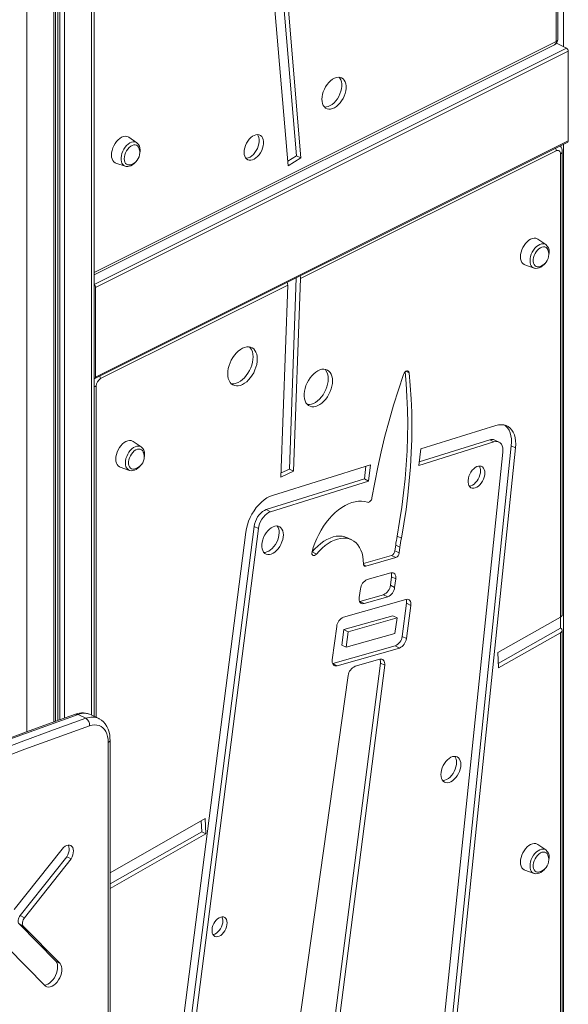
# Model space of a CAD drawing. Units: millimetres. Extents: x -13751 to 25156, y -10876 to 2098.
# Drawn here: x 11533 to 11988, y -7721 to -6903 of the extents above; entities that cross this region are included whole.
import ezdxf

# ---------------------------------------------------------------- set-up
doc = ezdxf.new("R2010")
doc.units = ezdxf.units.MM

msp = doc.modelspace()

# ---------------------------------------------------------------- linework, layer by layer
at = {"color": 8, "linetype": 'Continuous', "lineweight": 15}
for p, q in [((11592.17, -5792.14), (11592.17, -7480.46)), ((11565.74, -5811.96), (11565.74, -7484.55)), ((11569.83, -5808.95), (11569.83, -7483.1)), ((11560.78, -5815.62), (11560.78, -7486.35)), ((11564.25, -5813.06), (11564.25, -7485.09)), ((11538.43, -5831.71), (11538.43, -7494.45)), ((11983.99, -5887.28), (11983.99, -6925.57)), ((11594.22, -7113.12), (11977.76, -6921.36)), ((11594.22, -7122.98), (11986.51, -6926.83)), ((11983.99, -7006.54), (11983.99, -8137.43)), ((11853.16, -7195.02), (11855.8, -7196.34)), ((11596.02, -7207.34), (11596.02, -7482.38)), ((11818.09, -7355.95), (11819.96, -7356.88))]:
    msp.add_line(p, q, dxfattribs=at)
at = {"color": 7, "linetype": 'Continuous', "lineweight": 15}
for p, q in [((11594.22, -7481.48), (11594.22, -5790.56)), ((11562.24, -7485.82), (11562.24, -5814.54)), ((11977.76, -6921.36), (11977.76, -6316.55)), ((11979.22, -6919.59), (11979.22, -6314.78)), ((11765.87, -7017.88), (11743.58, -6752.52)), ((11755.32, -7024.44), (11733.02, -6759.07)), ((11762.34, -7016.11), (11740.36, -6754.52)), ((11594.22, -7115.18), (11976.46, -6924.06)), ((11978.17, -6922.66), (11986.51, -6926.83)), ((11595.48, -7125.49), (11987.93, -6929.27)), ((11987.93, -6929.27), (11987.93, -7003.75)), ((11594.96, -7201.05), (11987.41, -7004.83)), ((11595.48, -7199.97), (11987.93, -7003.75)), ((11629.71, -7005.36), (11623.02, -7000.81)), ((11977.86, -7012.09), (11765.61, -7118.21)), ((11982.86, -7397.25), (11982.86, -7012.88)), ((11612.32, -7022.21), (11619.97, -7024.84)), ((11762.34, -7016.11), (11755, -7020.67)), ((11765.87, -7017.88), (11755.32, -7024.44)), ((11762.34, -7016.11), (11765.87, -7017.88)), ((11981.4, -7399.19), (11981.4, -7014.65)), ((11969.22, -7089.95), (11962.53, -7085.4)), ((11951.83, -7106.8), (11959.48, -7109.43)), ((11756.41, -7276.42), (11762.04, -7117.51)), ((11759.94, -7278.19), (11765.61, -7118.21)), ((11595.48, -7125.49), (11595.48, -7199.97)), ((11755, -7123.52), (11599.56, -7201.24)), ((11749.35, -7282.91), (11755, -7123.52)), ((11865.52, -7259.63), (11927.81, -7240.16)), ((11633.35, -7257.88), (11626.66, -7253.34)), ((11863.91, -7273.27), (11926.2, -7253.8)), ((11864.26, -7270.29), (11922.67, -7252.03)), ((11940.6, -7256.91), (11885.09, -7795.07)), ((11944.14, -7258.68), (11888.62, -7796.83)), ((11922.67, -7252.03), (11926.2, -7253.8)), ((11930.46, -7253.99), (11926.92, -7252.22)), ((11940.6, -7256.91), (11944.14, -7258.68)), ((11933.63, -7262.22), (11845.52, -8116.3)), ((11863.91, -7273.27), (11865.52, -7259.63)), ((11615.96, -7274.74), (11623.61, -7277.37)), ((11742.32, -7298.14), (11823.81, -7272.67)), ((11819.92, -7273.88), (11818.67, -7284.54)), ((11823.81, -7272.67), (11822.2, -7286.31)), ((11759.94, -7278.19), (11749.35, -7282.91)), ((11756.41, -7276.42), (11749.47, -7279.52)), ((11756.41, -7276.42), (11759.94, -7278.19)), ((11737.18, -7310.02), (11818.67, -7284.54)), ((11740.72, -7311.78), (11822.2, -7286.31)), ((11818.67, -7284.54), (11822.2, -7286.31)), ((11737.18, -7310.02), (11740.72, -7311.78)), ((11618.79, -8171.52), (11727.13, -7323.96)), ((11727.13, -7323.96), (11730.66, -7325.73)), ((11611.86, -8176.37), (11720.2, -7328.81)), ((11622.33, -8173.29), (11730.66, -7325.73)), ((11845.83, -7331.97), (11849.36, -7333.74)), ((11808.3, -7335.18), (11804.77, -7333.41)), ((11844, -7344.2), (11844.63, -7339.52)), ((11844.63, -7339.52), (11848.17, -7341.29)), ((11775.18, -7345.24), (11775.24, -7345.17)), ((11775.24, -7345.17), (11778.78, -7346.94)), ((11817.91, -7354.69), (11841.14, -7348.1)), ((11841.14, -7348.1), (11844.67, -7349.86)), ((11844, -7344.2), (11847.54, -7345.97)), ((11847.54, -7345.97), (11848.17, -7341.29)), ((11819.96, -7356.88), (11844.67, -7349.86)), ((11840.67, -7362.5), (11821.08, -7368.06)), ((11840.25, -7372.79), (11841.16, -7365.69)), ((11841.16, -7365.69), (11844.69, -7367.46)), ((11840.25, -7372.79), (11843.78, -7374.56)), ((11843.78, -7374.56), (11844.69, -7367.46)), ((11815.35, -7375.79), (11814.35, -7382.91)), ((11814.83, -7386.22), (11834.51, -7380.63)), ((11834.51, -7380.63), (11838.04, -7382.39)), ((11853.18, -7384.53), (11801.43, -7399.23)), ((11814.67, -7386.26), (11814.83, -7386.22)), ((11814.83, -7386.22), (11818.36, -7387.98)), ((11818.36, -7387.98), (11838.04, -7382.39)), ((11849.95, -7415.34), (11853.66, -7387.77)), ((11853.49, -7417.11), (11857.19, -7389.54)), ((11853.66, -7387.77), (11857.19, -7389.54)), ((11842.23, -7398.06), (11801.62, -7409.59)), ((11842.23, -7398.06), (11845.76, -7399.82)), ((11845.76, -7399.82), (11805.16, -7411.36)), ((11844.03, -7412.77), (11845.76, -7399.82)), ((11929.42, -7428.69), (11981.4, -7399.19)), ((11981.4, -7399.19), (11981.4, -7408.42)), ((11795.7, -7407.01), (11791.99, -7434.58)), ((11801.62, -7409.59), (11799.88, -7422.53)), ((11801.62, -7409.59), (11805.16, -7411.36)), ((11805.16, -7411.36), (11803.42, -7424.3)), ((11803.42, -7424.3), (11844.03, -7412.77)), ((11929.83, -7437.69), (11981.4, -7408.42)), ((11930, -7441.37), (11981.4, -7412.2)), ((11981.4, -8131.82), (11981.4, -7412.2)), ((11982.86, -8130.06), (11982.86, -7410.26)), ((11799.88, -7422.53), (11803.42, -7424.3)), ((11849.95, -7415.34), (11853.49, -7417.11)), ((11792.47, -7437.83), (11844.22, -7423.13)), ((11796.01, -7439.6), (11847.76, -7424.9)), ((11844.22, -7423.13), (11847.76, -7424.9)), ((11930, -7441.37), (11929.42, -7428.69)), ((11775.72, -7876.51), (11831.96, -7437.45)), ((11779.26, -7878.28), (11835.5, -7439.22)), ((11792.32, -7437.87), (11792.47, -7437.83)), ((11792.47, -7437.83), (11796.01, -7439.6)), ((11831.48, -7434.26), (11810.96, -7440.08)), ((11831.96, -7437.45), (11835.5, -7439.22)), ((11805.24, -7447.81), (11743.33, -7888.48)), ((11587.42, -7483.26), (11581.05, -7480.08)), ((11598.27, -7483.5), (11591.9, -7480.32)), ((11606.06, -8138.32), (11606.06, -7503.27)), ((11607.53, -8136.55), (11607.53, -7501.5)), ((11607.53, -7611.43), (11686.56, -7566.56)), ((11683.19, -7568.48), (11683.61, -7577.47)), ((11686.56, -7566.56), (11687.14, -7579.24)), ((11607.53, -7620.67), (11683.61, -7577.47)), ((11683.61, -7577.47), (11687.14, -7579.24)), ((11607.53, -7624.44), (11687.14, -7579.24)), ((11567.78, -7591.8), (11528, -7641.99)), ((11969.22, -7592.51), (11962.53, -7587.97)), ((11532.89, -7647.09), (11571.71, -7598.15)), ((11536.42, -7648.85), (11575.24, -7599.92)), ((11571.71, -7598.15), (11575.24, -7599.92)), ((11951.83, -7609.36), (11959.48, -7611.99)), ((11532.89, -7647.09), (11536.42, -7648.85)), ((11562.52, -7684.94), (11532, -7653.93)), ((11532, -7653.93), (11535.54, -7655.7)), ((11566.05, -7686.71), (11535.54, -7655.7)), ((11522.14, -7673.38), (11554, -7705.76)), ((11562.52, -7684.94), (11566.05, -7686.71))]:
    msp.add_line(p, q, dxfattribs=at)
at = {"color": 7, "linetype": 'Continuous', "lineweight": 15, "flags": 128}
for points in [[(11783.42, -6969.25), (11783.55, -6971.15), (11783.93, -6972.88), (11784.56, -6974.38), (11785.43, -6975.62), (11786.5, -6976.56), (11787.75, -6977.19), (11789.14, -6977.48), (11790.65, -6977.42), (11792.23, -6977.03), (11793.84, -6976.3), (11795.44, -6975.26), (11796.99, -6973.94), (11798.45, -6972.36), (11799.78, -6970.58), (11800.94, -6968.62), (11801.91, -6966.56), (11802.66, -6964.44), (11803.17, -6962.31), (11803.43, -6960.23), (11803.43, -6958.25), (11803.17, -6956.43), (11802.66, -6954.81), (11801.91, -6953.44), (11800.94, -6952.34), (11799.78, -6951.56), (11798.45, -6951.1), (11796.99, -6950.98), (11795.44, -6951.2), (11793.84, -6951.77), (11792.23, -6952.65), (11790.65, -6953.84), (11789.14, -6955.29), (11787.75, -6956.98), (11786.5, -6958.85), (11785.43, -6960.87), (11784.56, -6962.97), (11783.93, -6965.1), (11783.55, -6967.21), (11783.42, -6969.25)], [(11785.5, -6975.7), (11785.61, -6975.71), (11787.12, -6975.65), (11788.7, -6975.26), (11790.31, -6974.53), (11791.91, -6973.49), (11793.46, -6972.17), (11794.92, -6970.59), (11796.24, -6968.81), (11797.41, -6966.86), (11798.38, -6964.79), (11799.13, -6962.67), (11799.64, -6960.54), (11799.9, -6958.46), (11799.9, -6956.48), (11799.64, -6954.66), (11799.13, -6953.04), (11798.38, -6951.67), (11797.84, -6951)], [(11623.02, -7000.81), (11622.58, -7000.55), (11621.37, -7000.12), (11620.03, -7000.03), (11618.6, -7000.27), (11617.13, -7000.85), (11615.66, -7001.75), (11614.23, -7002.93), (11612.89, -7004.36), (11611.68, -7006.01), (11610.63, -7007.81), (11609.78, -7009.72), (11609.16, -7011.68), (11608.77, -7013.62), (11608.64, -7015.49)], [(11632.36, -7013.45), (11632.44, -7013.01), (11632.52, -7011.28), (11632.33, -7009.62), (11631.87, -7008.1), (11631.24, -7006.9), (11630.41, -7005.92), (11629.67, -7005.37)], [(11718.81, -7013.32), (11718.93, -7015.02), (11719.32, -7016.53), (11719.95, -7017.82), (11720.8, -7018.83), (11721.85, -7019.53), (11723.05, -7019.9), (11724.39, -7019.93), (11725.8, -7019.62), (11727.24, -7018.98), (11728.68, -7018.02), (11730.06, -7016.79), (11731.33, -7015.31), (11732.46, -7013.64), (11733.42, -7011.83), (11734.16, -7009.93), (11734.67, -7008.02), (11734.93, -7006.14), (11734.93, -7004.37), (11734.67, -7002.75), (11734.16, -7001.35), (11733.42, -7000.2), (11732.46, -6999.34), (11731.33, -6998.8), (11730.06, -6998.6), (11728.68, -6998.74), (11727.24, -6999.22), (11725.8, -7000.02), (11724.39, -7001.12), (11723.05, -7002.48), (11721.85, -7004.06), (11720.8, -7005.81), (11719.95, -7007.67), (11719.32, -7009.58), (11718.93, -7011.49), (11718.81, -7013.32)], [(11720.21, -7018.19), (11720.85, -7018.17), (11722.26, -7017.85), (11723.71, -7017.21), (11725.14, -7016.25), (11726.52, -7015.02), (11727.79, -7013.54), (11728.93, -7011.87), (11729.88, -7010.06), (11730.62, -7008.16), (11731.13, -7006.25), (11731.39, -7004.37), (11731.39, -7002.6), (11731.13, -7000.99), (11730.62, -6999.58), (11730.01, -6998.59)], [(11631.46, -7009.62), (11631.14, -7008.97), (11630.41, -7008.05), (11629.48, -7007.43), (11628.4, -7007.14), (11627.2, -7007.2), (11625.94, -7007.6), (11624.66, -7008.31), (11623.42, -7009.32), (11622.27, -7010.59), (11621.26, -7012.05), (11620.43, -7013.66), (11619.81, -7015.34), (11619.43, -7017.02), (11619.3, -7018.65)], [(11981.4, -7014.65), (11981.33, -7013.84), (11981.13, -7013.13), (11980.8, -7012.54), (11980.36, -7012.11), (11979.82, -7011.84), (11979.21, -7011.74), (11978.55, -7011.83), (11977.86, -7012.09)], [(11608.64, -7015.49), (11608.77, -7017.23), (11609.16, -7018.78), (11609.78, -7020.11), (11610.63, -7021.17), (11611.68, -7021.93), (11612.32, -7022.21)], [(11619.3, -7018.65), (11619.43, -7020.14), (11619.81, -7021.44), (11620.43, -7022.5), (11621.26, -7023.27), (11622.27, -7023.73), (11623.42, -7023.84), (11624.43, -7023.68)], [(11620, -7024.81), (11620.86, -7025.06), (11622.16, -7025.13), (11623.51, -7024.91), (11624.88, -7024.41), (11626.25, -7023.63), (11627.57, -7022.58), (11628.8, -7021.3), (11628.92, -7021.14)], [(11962.53, -7085.4), (11962.1, -7085.15), (11960.89, -7084.71), (11959.55, -7084.62), (11958.12, -7084.86), (11956.65, -7085.44), (11955.17, -7086.34), (11953.75, -7087.52), (11952.4, -7088.96), (11951.19, -7090.6), (11950.15, -7092.4), (11949.3, -7094.31), (11948.67, -7096.27), (11948.29, -7098.21), (11948.16, -7100.08), (11948.29, -7101.82), (11948.67, -7103.38), (11949.3, -7104.71), (11950.15, -7105.76), (11951.19, -7106.52), (11951.83, -7106.8)], [(11970.98, -7094.21), (11970.94, -7094.12), (11970.32, -7093.06), (11969.49, -7092.29), (11968.48, -7091.84), (11967.33, -7091.72), (11966.09, -7091.95), (11964.81, -7092.51), (11963.55, -7093.38), (11962.35, -7094.52), (11961.26, -7095.89), (11960.34, -7097.43), (11959.61, -7099.08), (11959.1, -7100.78), (11958.85, -7102.44), (11958.85, -7104), (11959.1, -7105.41), (11959.61, -7106.6), (11960.34, -7107.52), (11961.26, -7108.13), (11962.35, -7108.42), (11963.55, -7108.36), (11963.95, -7108.27)], [(11971.85, -7098.38), (11972.03, -7096.73), (11972.04, -7096.21)], [(11959.4, -7109.36), (11959.81, -7109.53), (11961.09, -7109.73), (11962.42, -7109.64), (11963.79, -7109.26), (11965.16, -7108.6), (11966.51, -7107.67), (11967.79, -7106.48), (11968.38, -7105.77)], [(11729.77, -7184.92), (11729.65, -7182.84), (11729.27, -7180.93), (11728.66, -7179.22), (11727.82, -7177.75), (11726.77, -7176.56), (11725.53, -7175.66), (11724.13, -7175.08), (11722.59, -7174.82), (11720.94, -7174.89), (11719.23, -7175.29), (11717.48, -7176.01), (11715.73, -7177.04), (11714.02, -7178.35), (11712.38, -7179.92), (11710.84, -7181.72), (11709.43, -7183.71), (11708.19, -7185.85), (11707.14, -7188.09), (11706.3, -7190.4), (11705.69, -7192.72), (11705.32, -7195), (11705.19, -7197.21), (11705.32, -7199.29), (11705.69, -7201.2), (11706.3, -7202.91), (11707.14, -7204.37), (11708.19, -7205.56), (11709.43, -7206.46), (11710.84, -7207.05), (11712.38, -7207.31), (11714.02, -7207.24), (11715.73, -7206.84), (11717.48, -7206.12), (11719.23, -7205.09), (11720.94, -7203.77), (11722.59, -7202.2), (11724.13, -7200.4), (11725.53, -7198.41), (11726.77, -7196.28), (11727.82, -7194.03), (11728.66, -7191.73), (11729.27, -7189.41), (11729.65, -7187.12), (11729.77, -7184.92)], [(11708.07, -7205.46), (11708.84, -7205.54), (11710.48, -7205.47), (11712.2, -7205.07), (11713.95, -7204.35), (11715.69, -7203.32), (11717.41, -7202.01), (11719.05, -7200.43), (11720.59, -7198.64), (11721.99, -7196.65), (11723.23, -7194.51), (11724.29, -7192.26), (11725.13, -7189.96), (11725.74, -7187.64), (11726.11, -7185.35), (11726.24, -7183.15)], [(11792.21, -7203.07), (11792.08, -7201.03), (11791.71, -7199.16), (11791.09, -7197.5), (11790.25, -7196.08), (11789.2, -7194.93), (11787.96, -7194.09), (11786.56, -7193.56), (11785.02, -7193.37), (11783.39, -7193.5), (11781.7, -7193.96), (11779.98, -7194.75), (11778.27, -7195.83), (11776.6, -7197.2), (11775.02, -7198.82), (11773.54, -7200.65), (11772.22, -7202.66), (11771.07, -7204.81), (11770.12, -7207.04), (11769.39, -7209.32), (11768.89, -7211.59), (11768.64, -7213.8), (11768.64, -7215.91), (11768.89, -7217.87), (11769.39, -7219.64), (11770.12, -7221.19), (11771.07, -7222.47), (11772.22, -7223.47), (11773.54, -7224.16), (11775.02, -7224.52), (11776.6, -7224.55), (11778.27, -7224.25), (11779.98, -7223.63), (11781.7, -7222.69), (11783.39, -7221.46), (11785.02, -7219.97), (11786.56, -7218.23), (11787.96, -7216.31), (11789.2, -7214.22), (11790.25, -7212.03), (11791.09, -7209.76), (11791.71, -7207.49), (11792.08, -7205.24), (11792.21, -7203.07)], [(11595.48, -7199.97), (11595.46, -7200.29), (11595.38, -7200.58), (11595.24, -7200.81), (11595.07, -7200.99), (11594.85, -7201.1), (11594.61, -7201.13), (11594.35, -7201.1), (11594.22, -7201.06)], [(11771.32, -7222.73), (11771.48, -7222.75), (11773.07, -7222.79), (11774.73, -7222.49), (11776.44, -7221.86), (11778.17, -7220.92), (11779.86, -7219.69), (11781.49, -7218.2), (11783.02, -7216.47), (11784.42, -7214.54), (11785.66, -7212.45), (11786.72, -7210.26), (11787.56, -7208), (11788.17, -7205.72), (11788.55, -7203.47), (11788.67, -7201.31)], [(11851.15, -7197.66), (11846.86, -7210.49), (11842.85, -7223.34), (11839.13, -7236.19), (11835.7, -7249.04), (11832.57, -7261.88), (11829.74, -7274.68), (11827.2, -7287.44), (11824.97, -7300.14)], [(11845.83, -7331.97), (11847.89, -7319.97), (11849.68, -7308.02), (11851.2, -7296.16), (11852.43, -7284.38), (11853.39, -7272.7), (11854.07, -7261.12), (11854.47, -7249.67), (11854.59, -7238.35), (11854.43, -7227.17), (11853.99, -7216.14), (11853.27, -7205.27), (11852.38, -7195.64)], [(11849.36, -7333.74), (11851.43, -7321.73), (11853.22, -7309.79), (11854.73, -7297.92), (11855.97, -7286.15), (11856.93, -7274.46), (11857.61, -7262.89), (11858, -7251.44), (11858.12, -7240.12), (11857.96, -7228.94), (11857.52, -7217.91), (11856.8, -7207.04), (11855.8, -7196.34)], [(11855.8, -7196.34), (11855.59, -7195.53), (11855.14, -7194.96), (11854.52, -7194.69), (11853.78, -7194.74), (11853, -7195.12), (11852.25, -7195.78), (11851.61, -7196.66), (11851.15, -7197.66)], [(11927.81, -7240.16), (11930.07, -7239.62), (11932.27, -7239.45), (11934.35, -7239.64), (11936.31, -7240.19), (11938.1, -7241.1), (11939.7, -7242.36), (11941.09, -7243.93), (11942.25, -7245.81), (11943.17, -7247.97), (11943.82, -7250.37), (11944.2, -7252.98), (11944.31, -7255.76), (11944.14, -7258.68)], [(11935.31, -7239.86), (11936.16, -7240.59), (11937.56, -7242.17), (11938.72, -7244.04), (11939.63, -7246.2), (11940.28, -7248.6), (11940.66, -7251.21), (11940.77, -7253.99), (11940.6, -7256.91)], [(11626.66, -7253.34), (11626.23, -7253.08), (11625.01, -7252.65), (11623.67, -7252.56), (11622.25, -7252.8), (11620.77, -7253.38), (11619.3, -7254.27), (11617.87, -7255.46), (11616.53, -7256.89), (11615.32, -7258.54), (11614.27, -7260.34), (11613.42, -7262.25), (11612.8, -7264.21), (11612.41, -7266.15), (11612.29, -7268.02), (11612.41, -7269.76), (11612.8, -7271.31), (11613.42, -7272.64), (11614.27, -7273.7), (11615.32, -7274.46), (11615.96, -7274.74)], [(11926.2, -7253.8), (11927.68, -7253.5), (11929.08, -7253.55), (11930.35, -7253.94), (11931.45, -7254.66), (11932.37, -7255.69), (11933.06, -7257.01), (11933.51, -7258.57), (11933.7, -7260.32), (11933.63, -7262.22)], [(11635.1, -7262.15), (11635.06, -7262.06), (11634.44, -7261), (11633.61, -7260.23), (11632.6, -7259.77), (11631.45, -7259.66), (11630.21, -7259.89), (11628.94, -7260.44), (11627.67, -7261.31), (11626.47, -7262.46), (11625.39, -7263.83), (11624.46, -7265.37), (11623.73, -7267.02), (11623.23, -7268.71), (11622.97, -7270.38), (11622.97, -7271.94), (11623.23, -7273.35), (11623.73, -7274.53), (11624.46, -7275.45), (11625.39, -7276.07), (11626.47, -7276.36), (11627.67, -7276.3), (11628.07, -7276.21)], [(11636.02, -7265.86), (11636.15, -7264.66), (11636.16, -7264.15)], [(11623.53, -7277.3), (11623.94, -7277.47), (11625.22, -7277.66), (11626.55, -7277.57), (11627.91, -7277.2), (11629.29, -7276.54), (11630.64, -7275.6), (11631.91, -7274.42), (11632.51, -7273.71)], [(11918.65, -7279.51), (11918.53, -7277.95), (11918.15, -7276.58), (11917.54, -7275.44), (11916.72, -7274.57), (11915.72, -7274), (11914.57, -7273.77), (11913.31, -7273.86), (11912, -7274.29), (11910.67, -7275.03), (11909.38, -7276.06), (11908.17, -7277.34), (11907.09, -7278.82), (11906.17, -7280.46), (11905.45, -7282.19), (11904.96, -7283.94), (11904.71, -7285.67), (11904.71, -7287.29), (11904.96, -7288.77), (11905.45, -7290.03), (11906.17, -7291.04), (11907.09, -7291.76), (11908.17, -7292.16), (11909.38, -7292.23), (11910.67, -7291.97), (11912, -7291.38), (11913.31, -7290.5), (11914.57, -7289.34), (11915.72, -7287.95), (11916.72, -7286.38), (11917.54, -7284.69), (11918.15, -7282.94), (11918.53, -7281.19), (11918.65, -7279.51)], [(11905.72, -7290.47), (11905.84, -7290.46), (11907.13, -7290.2), (11908.46, -7289.62), (11909.78, -7288.73), (11911.03, -7287.57), (11912.18, -7286.18), (11913.18, -7284.61), (11914.01, -7282.92), (11914.62, -7281.17), (11914.99, -7279.42), (11915.12, -7277.74)], [(11720.2, -7328.81), (11720.72, -7325.78), (11721.51, -7322.7), (11722.56, -7319.63), (11723.84, -7316.61), (11725.35, -7313.68), (11727.06, -7310.89), (11728.94, -7308.28), (11730.98, -7305.88), (11733.13, -7303.73), (11735.38, -7301.85), (11737.68, -7300.28), (11740.01, -7299.04), (11742.32, -7298.14)], [(11824.97, -7300.14), (11824.77, -7300.94), (11824.44, -7301.72), (11823.99, -7302.44), (11823.46, -7303.06), (11822.87, -7303.54), (11822.27, -7303.85), (11821.68, -7303.97), (11821.15, -7303.89)], [(11821.15, -7303.89), (11818.78, -7303.26), (11816.29, -7302.97), (11813.7, -7303.02), (11811.02, -7303.4), (11808.28, -7304.12), (11805.51, -7305.16), (11802.72, -7306.53), (11799.94, -7308.2), (11797.19, -7310.17), (11794.5, -7312.42), (11791.89, -7314.93), (11789.38, -7317.67), (11787, -7320.63), (11784.75, -7323.77), (11782.67, -7327.09), (11780.76, -7330.53), (11779.05, -7334.08), (11777.54, -7337.71), (11776.26, -7341.39), (11775.22, -7345.07)], [(11727.13, -7323.96), (11727.51, -7321.96), (11728.14, -7319.94), (11729, -7317.96), (11730.06, -7316.09), (11731.3, -7314.37), (11732.67, -7312.87), (11734.14, -7311.62), (11735.66, -7310.66), (11737.18, -7310.02)], [(11730.66, -7325.73), (11731.05, -7323.72), (11731.68, -7321.71), (11732.54, -7319.73), (11733.6, -7317.86), (11734.84, -7316.14), (11736.21, -7314.64), (11737.68, -7313.38), (11739.2, -7312.42), (11740.72, -7311.78)], [(11751.42, -7330.92), (11751.29, -7329.13), (11750.9, -7327.51), (11750.27, -7326.13), (11749.42, -7325.01), (11748.37, -7324.19), (11747.14, -7323.69), (11745.78, -7323.53), (11744.32, -7323.71), (11742.81, -7324.23), (11741.29, -7325.07), (11739.8, -7326.21), (11738.38, -7327.61), (11737.08, -7329.24), (11735.94, -7331.04), (11734.98, -7332.98), (11734.24, -7334.98), (11733.73, -7336.99), (11733.47, -7338.96), (11733.47, -7340.83), (11733.73, -7342.54), (11734.24, -7344.05), (11734.98, -7345.3), (11735.94, -7346.28), (11737.08, -7346.94), (11738.38, -7347.27), (11739.8, -7347.26), (11741.29, -7346.91), (11742.81, -7346.22), (11744.32, -7345.23), (11745.78, -7343.96), (11747.14, -7342.43), (11748.37, -7340.71), (11749.42, -7338.84), (11750.27, -7336.86), (11750.9, -7334.85), (11751.29, -7332.85), (11751.42, -7330.92)], [(11735.16, -7345.53), (11736.26, -7345.49), (11737.75, -7345.14), (11739.27, -7344.46), (11740.79, -7343.46), (11742.24, -7342.19), (11743.61, -7340.67), (11744.83, -7338.94), (11745.89, -7337.07), (11746.74, -7335.09), (11747.37, -7333.08), (11747.75, -7331.08), (11747.88, -7329.16)], [(11775.24, -7345.17), (11777.55, -7342.58), (11779.97, -7340.22), (11782.47, -7338.12), (11785.02, -7336.3), (11787.61, -7334.77), (11790.2, -7333.56), (11792.77, -7332.67), (11795.3, -7332.11), (11797.76, -7331.9), (11800.13, -7332.02), (11802.37, -7332.48), (11804.48, -7333.27), (11804.77, -7333.41)], [(11778.78, -7346.94), (11781.09, -7344.34), (11783.51, -7341.98), (11786, -7339.89), (11788.56, -7338.06), (11791.15, -7336.54), (11793.74, -7335.33), (11796.31, -7334.44), (11798.84, -7333.88), (11801.3, -7333.66), (11803.66, -7333.78), (11805.91, -7334.24), (11808.02, -7335.04), (11809.97, -7336.16), (11811.74, -7337.6), (11813.31, -7339.33), (11814.67, -7341.35), (11815.81, -7343.64), (11816.71, -7346.17), (11817.36, -7348.91), (11817.77, -7351.85), (11817.92, -7354.94)], [(11775.22, -7345.07), (11775.08, -7346.05), (11775.16, -7346.91), (11775.47, -7347.6), (11775.96, -7348.04), (11776.6, -7348.19), (11777.33, -7348.05), (11778.08, -7347.61), (11778.78, -7346.94)], [(11817.92, -7354.94), (11817.96, -7355.45), (11818.07, -7355.9), (11818.25, -7356.28), (11818.5, -7356.59), (11818.81, -7356.8), (11819.16, -7356.93), (11819.55, -7356.95), (11819.96, -7356.88)], [(11844.69, -7367.46), (11844.76, -7366.25), (11844.64, -7365.13), (11844.33, -7364.17), (11843.85, -7363.38), (11843.22, -7362.8), (11842.46, -7362.45), (11841.6, -7362.35), (11840.67, -7362.5)], [(11814.35, -7382.91), (11814.27, -7384.15), (11814.38, -7385.28), (11814.68, -7386.27), (11815.15, -7387.07), (11815.79, -7387.67), (11816.55, -7388.02), (11817.42, -7388.13), (11818.36, -7387.98)], [(11857.19, -7389.54), (11857.27, -7388.32), (11857.15, -7387.2), (11856.85, -7386.22), (11856.37, -7385.42), (11855.74, -7384.84), (11854.98, -7384.48), (11854.11, -7384.38), (11853.18, -7384.53)], [(11791.99, -7434.58), (11791.92, -7435.8), (11792.03, -7436.92), (11792.34, -7437.9), (11792.81, -7438.7), (11793.44, -7439.29), (11794.21, -7439.64), (11795.07, -7439.74), (11796.01, -7439.6)], [(11835.5, -7439.22), (11835.57, -7438.01), (11835.44, -7436.89), (11835.14, -7435.93), (11834.66, -7435.14), (11834.03, -7434.56), (11833.27, -7434.21), (11832.41, -7434.11), (11831.48, -7434.26)], [(11581.05, -7480.08), (11554.2, -7489.65), (11527.31, -7499.54), (11500.39, -7509.75), (11473.46, -7520.28), (11446.5, -7531.13), (11419.52, -7542.29), (11392.53, -7553.77), (11365.52, -7565.56), (11338.5, -7577.67), (11311.47, -7590.09), (11284.43, -7602.83), (11257.39, -7615.87), (11230.35, -7629.22), (11203.3, -7642.89), (11176.26, -7656.86), (11149.22, -7671.13), (11122.19, -7685.71), (11095.17, -7700.59), (11068.16, -7715.78), (11041.17, -7731.27)], [(11578.97, -7479.87), (11565.65, -7484.58), (11540.32, -7493.75), (11514.96, -7503.19), (11489.58, -7512.92), (11464.19, -7522.93), (11438.77, -7533.23), (11413.34, -7543.8), (11387.9, -7554.66), (11362.44, -7565.79), (11336.97, -7577.21), (11311.5, -7588.9), (11286.02, -7600.87), (11260.53, -7613.11), (11235.05, -7625.63), (11209.56, -7638.42), (11184.07, -7651.49), (11158.59, -7664.83), (11133.11, -7678.43), (11107.64, -7692.31), (11082.18, -7706.46), (11056.73, -7720.88)], [(11047.53, -7734.45), (11074.53, -7718.96), (11101.54, -7703.78), (11128.56, -7688.89), (11155.59, -7674.31), (11182.62, -7660.04), (11209.67, -7646.07), (11236.71, -7632.41), (11263.75, -7619.05), (11290.8, -7606.01), (11317.83, -7593.28), (11344.86, -7580.85), (11371.88, -7568.75), (11398.89, -7556.95), (11425.88, -7545.47), (11452.86, -7534.31), (11479.82, -7523.46), (11506.76, -7512.93), (11533.67, -7502.72), (11560.56, -7492.83), (11587.42, -7483.26)], [(11607.53, -7501.5), (11607.49, -7499.99), (11607.22, -7497.27), (11606.69, -7494.66), (11605.9, -7492.22), (11604.85, -7489.98), (11603.56, -7487.97), (11602.05, -7486.24), (11600.37, -7484.79), (11598.54, -7483.64), (11598.21, -7483.5)], [(11590.53, -7489.54), (11563.7, -7499.1), (11536.84, -7508.98), (11509.96, -7519.18), (11483.06, -7529.69), (11456.13, -7540.53), (11429.19, -7551.68), (11402.23, -7563.14), (11375.25, -7574.92), (11348.26, -7587.02), (11321.27, -7599.42), (11294.26, -7612.14), (11267.25, -7625.17), (11240.24, -7638.5), (11213.23, -7652.15), (11186.22, -7666.1), (11159.22, -7680.36), (11132.22, -7694.92), (11105.23, -7709.79), (11078.26, -7724.96)], [(11606.06, -7503.27), (11605.93, -7500.72), (11605.55, -7498.34), (11604.91, -7496.17), (11604.04, -7494.22), (11602.93, -7492.54), (11601.62, -7491.13), (11600.11, -7490.04), (11598.43, -7489.27), (11596.61, -7488.83), (11594.66, -7488.73), (11592.62, -7488.97), (11590.53, -7489.54)], [(11898.74, -7521.66), (11898.61, -7519.95), (11898.24, -7518.43), (11897.63, -7517.13), (11896.8, -7516.1), (11895.78, -7515.36), (11894.59, -7514.93), (11893.28, -7514.84), (11891.89, -7515.08), (11890.45, -7515.65), (11889.01, -7516.52), (11887.61, -7517.68), (11886.3, -7519.08), (11885.12, -7520.69), (11884.1, -7522.45), (11883.27, -7524.31), (11882.66, -7526.22), (11882.28, -7528.12), (11882.16, -7529.94), (11882.28, -7531.64), (11882.66, -7533.17), (11883.27, -7534.47), (11884.1, -7535.5), (11885.12, -7536.24), (11886.3, -7536.66), (11887.61, -7536.76), (11889.01, -7536.52), (11890.45, -7535.95), (11891.89, -7535.08), (11893.28, -7533.92), (11894.59, -7532.52), (11895.78, -7530.91), (11896.8, -7529.15), (11897.63, -7527.29), (11898.24, -7525.38), (11898.61, -7523.48), (11898.74, -7521.66)], [(11883.64, -7535), (11884.08, -7534.99), (11885.47, -7534.75), (11886.91, -7534.18), (11888.35, -7533.31), (11889.75, -7532.15), (11891.06, -7530.75), (11892.24, -7529.15), (11893.26, -7527.38), (11894.09, -7525.52), (11894.7, -7523.61), (11895.08, -7521.71), (11895.2, -7519.89)], [(11575.24, -7599.92), (11576.07, -7598.31), (11576.68, -7596.62), (11577.04, -7594.93), (11577.13, -7593.32), (11576.96, -7591.84), (11576.53, -7590.58), (11575.86, -7589.58), (11574.97, -7588.89), (11573.91, -7588.53), (11572.73, -7588.52), (11571.46, -7588.87), (11570.18, -7589.55), (11568.93, -7590.54), (11567.78, -7591.8)], [(11571.71, -7598.15), (11572.54, -7596.54), (11573.14, -7594.85), (11573.5, -7593.16), (11573.6, -7591.55), (11573.43, -7590.08), (11572.99, -7588.81), (11572.83, -7588.51)], [(11962.53, -7587.97), (11962.1, -7587.71), (11960.89, -7587.28), (11959.55, -7587.18), (11958.12, -7587.43), (11956.65, -7588), (11955.17, -7588.9), (11953.75, -7590.08), (11952.4, -7591.52), (11951.19, -7593.16), (11950.15, -7594.97), (11949.3, -7596.87), (11948.67, -7598.83), (11948.29, -7600.77), (11948.16, -7602.64), (11948.29, -7604.38), (11948.67, -7605.94), (11949.3, -7607.27), (11950.15, -7608.33), (11951.19, -7609.08), (11951.83, -7609.36)], [(11970.98, -7596.77), (11970.94, -7596.68), (11970.32, -7595.62), (11969.49, -7594.85), (11968.48, -7594.4), (11967.33, -7594.28), (11966.09, -7594.51), (11964.81, -7595.07), (11963.55, -7595.94), (11962.35, -7597.08), (11961.26, -7598.45), (11960.34, -7600), (11959.61, -7601.65), (11959.1, -7603.34), (11958.85, -7605), (11958.85, -7606.57), (11959.1, -7607.97), (11959.61, -7609.16), (11960.34, -7610.08), (11961.26, -7610.69), (11962.35, -7610.98), (11963.55, -7610.92), (11963.95, -7610.84)], [(11971.9, -7600.49), (11972.03, -7599.29), (11972.04, -7598.77)], [(11959.4, -7611.93), (11959.81, -7612.09), (11961.09, -7612.29), (11962.42, -7612.2), (11963.79, -7611.82), (11965.16, -7611.16), (11966.51, -7610.23), (11967.79, -7609.04), (11968.38, -7608.33)], [(11532, -7653.93), (11531.6, -7653.36), (11531.33, -7652.64), (11531.22, -7651.79), (11531.27, -7650.85), (11531.47, -7649.87), (11531.82, -7648.89), (11532.3, -7647.94), (11532.89, -7647.09)], [(11535.54, -7655.7), (11535.13, -7655.13), (11534.87, -7654.41), (11534.75, -7653.56), (11534.8, -7652.62), (11535, -7651.64), (11535.35, -7650.65), (11535.83, -7649.71), (11536.42, -7648.85)], [(11704.71, -7653.18), (11704.58, -7651.69), (11704.2, -7650.4), (11703.58, -7649.34), (11702.75, -7648.58), (11701.75, -7648.13), (11700.61, -7648.01), (11699.38, -7648.23), (11698.11, -7648.79), (11696.85, -7649.65), (11695.66, -7650.79), (11694.58, -7652.15), (11693.66, -7653.69), (11692.93, -7655.33), (11692.43, -7657.01), (11692.18, -7658.66), (11692.18, -7660.22), (11692.43, -7661.62), (11692.93, -7662.8), (11693.66, -7663.71), (11694.58, -7664.32), (11695.66, -7664.61), (11696.85, -7664.55), (11698.11, -7664.16), (11699.38, -7663.45), (11700.61, -7662.44), (11701.75, -7661.19), (11702.75, -7659.73), (11703.58, -7658.13), (11704.2, -7656.46), (11704.58, -7654.79), (11704.71, -7653.18)], [(11692.96, -7662.84), (11693.32, -7662.79), (11694.57, -7662.39), (11695.84, -7661.68), (11697.07, -7660.67), (11698.21, -7659.42), (11699.22, -7657.96), (11700.05, -7656.37), (11700.66, -7654.7), (11701.04, -7653.02), (11701.17, -7651.41)], [(11552.95, -7704.69), (11552.96, -7704.69), (11554.39, -7704.51), (11555.87, -7703.96), (11557.35, -7703.08), (11558.78, -7701.89), (11560.12, -7700.43), (11561.32, -7698.76), (11562.34, -7696.92), (11563.15, -7694.99), (11563.71, -7693.02), (11564.01, -7691.09), (11564.04, -7689.25), (11563.79, -7687.58), (11563.28, -7686.13), (11562.52, -7684.94)], [(11554, -7705.76), (11555.18, -7706.29), (11556.5, -7706.46), (11557.92, -7706.27), (11559.4, -7705.73), (11560.88, -7704.85), (11562.32, -7703.66), (11563.66, -7702.2), (11564.86, -7700.52), (11565.88, -7698.69), (11566.68, -7696.76), (11567.24, -7694.79), (11567.54, -7692.85), (11567.57, -7691.02), (11567.32, -7689.35), (11566.81, -7687.89), (11566.05, -7686.71)]]:
    msp.add_lwpolyline(points, dxfattribs=at)
at = {"color": 8, "linetype": 'Continuous', "lineweight": 15, "flags": 128}
for points in [[(11619.97, -7024.84), (11619.01, -7024.36), (11618.1, -7023.54), (11617.39, -7022.44), (11616.9, -7021.09), (11616.65, -7019.55), (11616.65, -7017.85), (11616.9, -7016.06), (11617.39, -7014.23), (11618.1, -7012.42), (11619.01, -7010.68), (11620.09, -7009.08), (11621.31, -7007.67), (11622.63, -7006.49), (11624, -7005.57), (11625.39, -7004.96), (11626.74, -7004.66), (11628.01, -7004.69), (11629.17, -7005.04), (11629.71, -7005.36)], [(11956.14, -7103.31), (11956.26, -7101.56), (11956.63, -7099.74), (11957.23, -7097.91), (11958.05, -7096.13), (11959.05, -7094.45), (11960.2, -7092.94), (11961.48, -7091.64), (11962.83, -7090.59), (11964.21, -7089.82), (11965.59, -7089.36), (11966.9, -7089.22), (11968.12, -7089.42), (11969.21, -7089.93), (11969.22, -7089.95)], [(11959.48, -7109.43), (11959.05, -7109.25), (11958.05, -7108.58), (11957.23, -7107.61), (11956.63, -7106.39), (11956.26, -7104.94), (11956.14, -7103.31)], [(11620.26, -7271.25), (11620.39, -7269.49), (11620.76, -7267.67), (11621.36, -7265.85), (11622.17, -7264.07), (11623.17, -7262.39), (11624.33, -7260.88), (11625.6, -7259.58), (11626.95, -7258.52), (11628.34, -7257.76), (11629.71, -7257.3), (11631.03, -7257.16), (11632.25, -7257.36), (11633.33, -7257.87), (11633.35, -7257.88)], [(11623.61, -7277.37), (11623.17, -7277.19), (11622.17, -7276.52), (11621.36, -7275.55), (11620.76, -7274.32), (11620.39, -7272.87), (11620.26, -7271.25)], [(11606.06, -7503.27), (11606.68, -7502.89), (11607.15, -7502.45), (11607.43, -7501.99), (11607.53, -7501.5), (11607.53, -7501.5)], [(11956.14, -7605.87), (11956.26, -7604.12), (11956.63, -7602.3), (11957.23, -7600.47), (11958.05, -7598.69), (11959.05, -7597.02), (11960.2, -7595.5), (11961.48, -7594.2), (11962.83, -7593.15), (11964.21, -7592.38), (11965.59, -7591.92), (11966.9, -7591.79), (11968.12, -7591.98), (11969.21, -7592.5), (11969.22, -7592.51)], [(11959.48, -7611.99), (11959.05, -7611.81), (11958.05, -7611.14), (11957.23, -7610.18), (11956.63, -7608.95), (11956.26, -7607.5), (11956.14, -7605.87)]]:
    msp.add_lwpolyline(points, dxfattribs=at)
at = {"color": 7, "linetype": 'Continuous', "lineweight": 15}
for centre, radius, start, end in [((11974.22, -6919.59), 5, 296.56505, 0), ((11985.03, -6929.32), 2.9, 0.98675, 59.22111), ((11986.82, -7003.88), 1.12, 301.87352, 6.78451), ((11621.73, -7013.55), 10.49, 284.88159, 0), ((11621.73, -7013.55), 10.49, 0, 21.9883), ((11974.63, -7012.68), 8.23, 358.60981, 35.72319), ((11965.17, -7095.57), 6.9, 354.68003, 54.54048), ((11961.25, -7098.14), 10.49, 360, 21.9883), ((11961.25, -7098.14), 10.49, 284.88159, 360), ((11592.53, -7125.56), 2.95, 1.29317, 55.07996), ((11715.16, -7182.4), 11.11, 356.11666, 42.44297), ((11778.04, -7200.58), 10.66, 356.07547, 41.96581), ((11603.26, -7207.46), 7.24, 120.77097, 179.02496), ((11629.29, -7263.51), 6.91, 354.70254, 54.51797), ((11924.57, -7257.21), 5.52, 64.76176, 110.16005), ((11625.38, -7266.07), 10.49, 284.88159, 0), ((11625.38, -7266.07), 10.49, 0, 21.9883), ((11908.04, -7277.47), 7.08, 357.81842, 31.56123), ((11739.34, -7328.7), 8.56, 356.96265, 37.12496), ((12006.08, -7361.26), 162.9, 169.64165, 172.33049), ((12009.61, -7363.03), 162.9, 169.64165, 172.33049), ((11839.25, -7343.7), 4.78, 293.25167, 353.99379), ((11842.78, -7345.47), 4.78, 293.25167, 353.99379), ((11834.96, -7364.7), 6.27, 350.91432, 20.9451), ((11824.85, -7376.84), 9.55, 113.23515, 173.70269), ((11830.72, -7371.83), 9.57, 293.27665, 354.28112), ((11834.26, -7373.6), 9.57, 293.27665, 354.28112), ((11847.44, -7386.74), 6.31, 350.52934, 20.90425), ((11805.2, -7408.01), 9.56, 113.25499, 173.99418), ((11840.44, -7414.34), 9.56, 293.25477, 353.99439), ((11843.98, -7416.11), 9.56, 293.25477, 353.99439), ((11825.76, -7436.46), 6.28, 350.95177, 20.93233), ((11814.73, -7448.86), 9.55, 113.23571, 173.70249), ((11584.88, -7495.5), 16.7, 65.06307, 110.70931), ((11583.95, -7488.89), 6.61, 354.31688, 58.31526), ((11887.28, -7519.47), 7.93, 356.9611, 35.72819), ((11965.17, -7598.13), 6.9, 354.68179, 54.53872), ((11961.25, -7600.7), 10.49, 284.88159, 360), ((11961.25, -7600.7), 10.49, 360, 21.9883), ((11694.72, -7651.17), 6.45, 357.9118, 29.1543)]:
    msp.add_arc(centre, radius, start, end, dxfattribs=at)
at = {"color": 8, "linetype": 'Continuous', "lineweight": 15}
for centre, radius, start, end in [((11974.99, -6921.69), 2.78, 301.70623, 6.96449), ((11977.03, -6919.26), 2.21, 289.13194, 351.57157), ((11971, -7012.2), 6.86, 0.90481, 20.2853), ((11980.67, -7012.56), 2.21, 289.13659, 351.56692), ((11592.7, -7201.35), 6.86, 0.90481, 20.2853), ((11592.97, -7200.91), 7.11, 280.13749, 295.40715), ((11579.78, -7482.36), 2.62, 60.78059, 107.92923), ((11586.2, -7492.7), 13.63, 65.26703, 112.18069), ((11592.57, -7495.92), 13.67, 65.49433, 112.11932)]:
    msp.add_arc(centre, radius, start, end, dxfattribs=at)
at = {"color": 7, "linetype": 'Continuous', "lineweight": 15}
for centre, major_axis, ratio, start_param, end_param in [((11762.08, -7116.44), (-2.03, 4.57), 0.633695, 4.056345, 4.551822), ((11751.46, -7121.75), (-2.03, 4.57), 0.633695, 4.056345, 4.551822), ((11977.86, -7397.42), (5, 0.24), 0.532996, 5.472575, 6.257974), ((11977.86, -7410.43), (5, 0.24), 0.532996, 5.472575, 7.043372)]:
    msp.add_ellipse(centre, major_axis=major_axis, ratio=ratio, start_param=start_param, end_param=end_param, dxfattribs=at)

doc.saveas('drawing.dxf')
